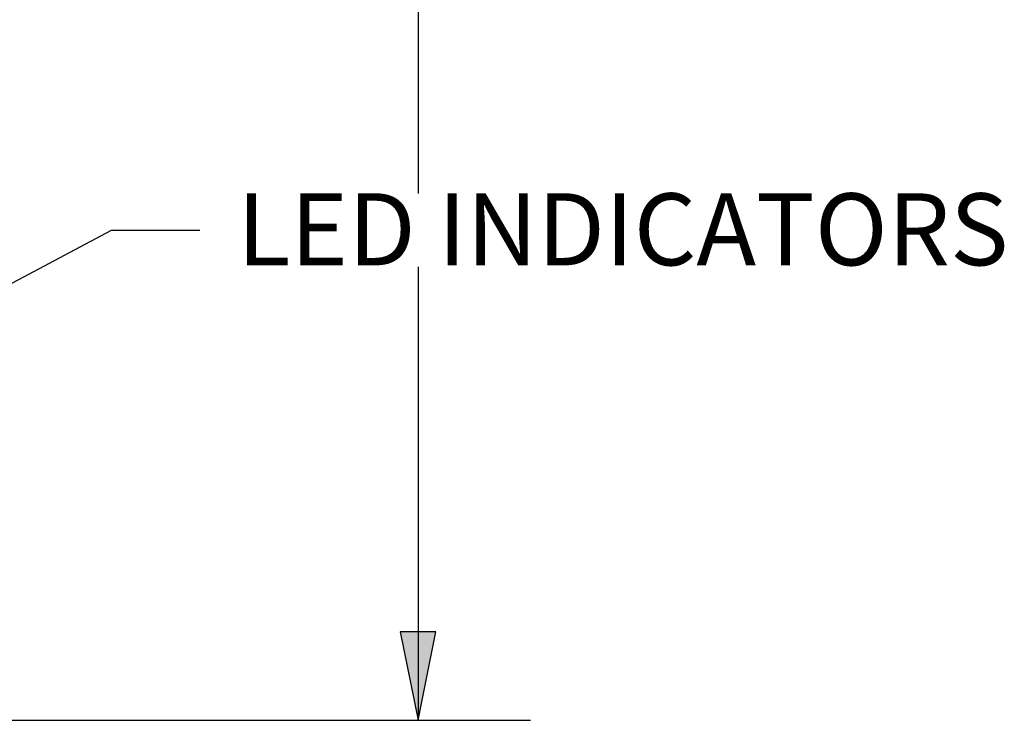
# Paper-space layout 'Layout1' of a CAD drawing. Units: inches. Extents: x -5 to 11.4, y -0.3 to 10.1.
# Drawn here: x -1.1 to 0, y 2.6 to 3.4 of the extents above; entities that cross this region are included whole.
import ezdxf

# ---------------------------------------------------------------- set-up
doc = ezdxf.new("R2010")
doc.units = ezdxf.units.IN
doc.header["$MEASUREMENT"] = 0
doc.layers.add('Dimension (ANSI)', color=7, linetype='Continuous', lineweight=25)
doc.layers.add('Symbol (ANSI)', color=7, linetype='Continuous', lineweight=25)
doc.layers.add('Viewport1ForCustomObjects_0', color=7, linetype='Continuous')
doc.styles.get("Standard").update_dxf_attribs({"font": 'tahoma.ttf'})

# ---------------------------------------------------------------- blocks, each defined once
blk = doc.blocks.new('CustomObjectsInViewport1_0')
at = {"layer": 'Dimension (ANSI)'}
for p, q in [((4.6329, 4.1891), (4.6329, 3.7547)), ((4.6329, 3.6729), (4.6329, 3.2673)), ((4.6526, 3.2673), (4.6132, 3.2673)), ((4.6132, 3.2673), (4.6329, 3.1688)), ((4.6329, 3.1688), (4.6526, 3.2673)), ((4.6329, 3.2673), (4.6329, 3.1688)), ((4.0925, 3.1688), (4.7579, 3.1688))]:
    blk.add_line(p, q, dxfattribs=at)
at = {"layer": 'Dimension (ANSI)', "linetype": 'Continuous'}
blk.add_solid([(4.6132, 3.2673), (4.6526, 3.2673), (4.6329, 3.1688)], dxfattribs=at)
at = {"layer": 'Symbol (ANSI)'}
for p, q in [((3.7326, 3.4164), (4.2919, 3.7138)), ((4.2919, 3.7138), (4.3903, 3.7138))]:
    blk.add_line(p, q, dxfattribs=at)
at = {"layer": 'Symbol (ANSI)', "insert": (4.4317, 3.7547), "char_height": 0.08, "attachment_point": 1}
blk.add_mtext('\\fCalibri Light|b0|i0;\\W1.;LED INDICATORS', dxfattribs=at)

psp = doc.layouts.get("Layout1")

# ---------------------------------------------------------------- block references
at = {"layer": 'Viewport1ForCustomObjects_0'}
psp.add_blockref('CustomObjectsInViewport1_0', (-5.3099, -0.5887), dxfattribs=at)

doc.saveas('drawing.dxf')
